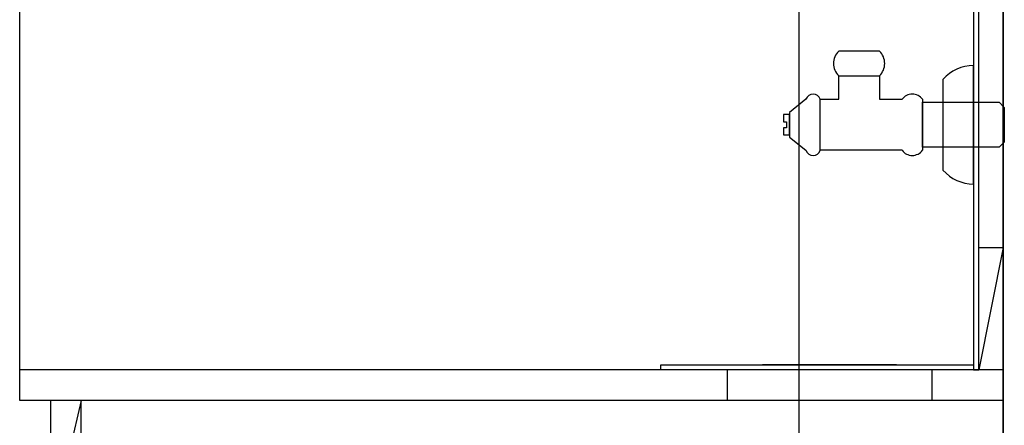
# Model space of a CAD drawing. Extents: x -109942 to 7275, y -73747 to 35614.
# Drawn here: x -103743 to -103262, y -72376 to -72177 of the extents above; entities that cross this region are included whole.
import ezdxf

# ---------------------------------------------------------------- set-up
doc = ezdxf.new("R2010")
doc.units = 0
doc.header["$LTSCALE"] = 80
doc.header["$MEASUREMENT"] = 0
for name, color, linetype in [('1', 7, 'CONTINUOUS'), ('2HOJOSEN', 21, 'CONTINUOUS'), ('壁', 4, 'CONTINUOUS')]:
    doc.layers.add(name, color=color, linetype=linetype)

# ---------------------------------------------------------------- blocks, each defined once
blk = doc.blocks.new('A$C13470')
at = {"layer": '1', "color": 0, "linetype": 'CONTINUOUS'}
for p, q in [((17, 65), (17, 787)), ((498, 787), (498, 0)), ((498, 140), (486, 80)), ((498, 80), (17, 80)), ((363, 80), (363, 65)), ((463, 80), (463, 65)), ((498, 65, -4.14), (17, 65)), ((47, 65), (32, 0))]:
    blk.add_line(p, q, dxfattribs=at)
at = {"layer": '1', "color": 3, "linetype": 'CONTINUOUS'}
blk.add_line((445.75, 82.5), (380.25, 82.5), dxfattribs=at)
at = {"layer": '1', "color": 0, "linetype": 'CONTINUOUS', "elevation": -4.14}
blk.add_lwpolyline([(486, 80), (486, 787), (483.5, 787), (483.5, 80)], close=True, dxfattribs=at)
at = {"layer": '1', "color": 0, "linetype": 'CONTINUOUS'}
for points in [[(486, 80), (486, 140), (498, 140), (498, 80)], [(330.5, 82.5), (483.5, 82.5), (483.5, 80), (330.5, 80)], [(32, 65), (32, 0), (47, 0), (47, 65)]]:
    blk.add_lwpolyline(points, close=True, dxfattribs=at)
blk = doc.blocks.new('A$C5960')
at = {"layer": '1', "color": 3, "linetype": 'CONTINUOUS'}
for p, q in [((47, 65), (27, 65)), ((93, 0), (93, 58)), ((27, 53), (47, 53)), ((27, 53), (47, 53)), ((27, 41.5), (27, 53)), ((47, 53), (47, 41.5)), ((78, 51.23), (78, 6.77)), ((11, 41.5), (3, 35)), ((18, 16.5), (18, 41.5)), ((18, 16.5), (18, 41.5)), ((18, 41.5), (27, 41.5)), ((47, 41.5), (58, 41.5)), ((68, 41.5), (68, 16.5)), ((68, 40), (105.5, 40)), ((68, 18), (68, 40)), ((105.5, 40), (108, 37.5)), ((0, 34), (0, 30.5)), ((3, 34), (0, 34)), ((3, 35), (3, 23)), ((3, 24), (3, 34)), ((108, 37.5), (108, 20.5)), ((0, 30.5), (1.5, 30.5)), ((1.5, 30.5), (1.5, 27.5)), ((1.5, 27.5), (0, 27.5)), ((0, 27.5), (0, 24)), ((0, 24), (3, 24)), ((3, 23), (11, 16.5)), ((108, 20.5), (105.5, 18)), ((58, 16.5), (18, 16.5)), ((105.5, 18), (68, 18))]:
    blk.add_line(p, q, dxfattribs=at)
at = {"layer": '1', "color": 3}
for p, q in [((93, 0), (93, 58)), ((78, 51.23), (78, 6.77))]:
    blk.add_line(p, q, dxfattribs=at)
at = {"layer": '1', "color": 3, "linetype": 'CONTINUOUS'}
for centre, radius, start, end in [((32.95, 59), 8.45, 134.7603, 225.2397), ((41.05, 59), 8.45, 314.7603, 45.2397), ((93.03, 37.93), 20.07, 90.0939, 138.4965), ((14.5, 40.3), 3.7, 18.9246, 161.0754), ((63, 37.75), 6.25, 36.8699, 143.1301), ((14.5, 17.7), 3.7, 198.9246, 341.0754), ((63, 20.25), 6.25, 216.8699, 323.1301), ((93.03, 20.07), 20.07, 221.5035, 269.9061)]:
    blk.add_arc(centre, radius, start, end, dxfattribs=at)

msp = doc.modelspace()

# ---------------------------------------------------------------- linework, layer by layer
at = {"layer": '1', "color": 0, "linetype": 'CONTINUOUS'}
msp.add_line((-103262.135, -71641.75), (-103262.135, -72363.75), dxfattribs=at)
at = {"layer": '2HOJOSEN', "linetype": 'CONTINUOUS'}
for p, q in [((-103362.135, -69783.958), (-103362.135, -72985.757)), ((-103362.135, -69883.958), (-103362.135, -73085.757))]:
    msp.add_line(p, q, dxfattribs=at)
at = {"layer": '壁', "linetype": 'CONTINUOUS'}
msp.add_line((-103262.135, -72428.75), (-103262.135, -71428.75), dxfattribs=at)

# ---------------------------------------------------------------- block references
at = {"layer": '1', "color": 0, "linetype": 'CONTINUOUS'}
msp.add_blockref('A$C13470', (-103760.135, -72428.75), dxfattribs=at)
at = {"layer": '1', "linetype": 'CONTINUOUS'}
msp.add_blockref('A$C5960', (-103369.635, -72257.75), dxfattribs=at)

doc.saveas('drawing.dxf')
